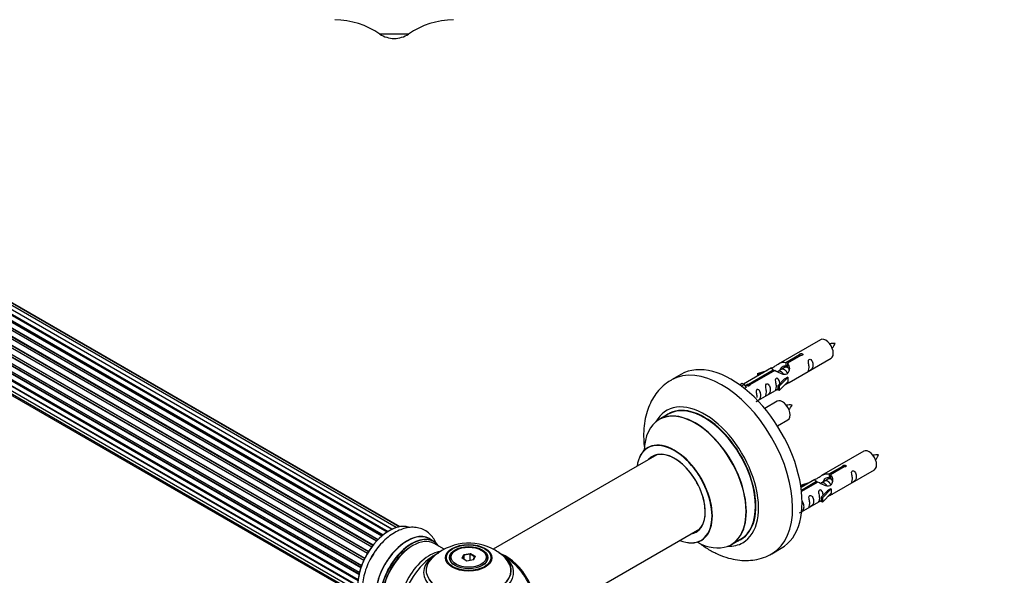
# Model space of a CAD drawing. Units: millimetres. Extents: x 0 to 1471, y 0 to 2458.
# Drawn here: x 368 to 736, y 746 to 953 of the extents above; entities that cross this region are included whole.
import ezdxf
from ezdxf import colors
from ezdxf.entities.mleader import LeaderData, LeaderLine
from ezdxf.math import Vec2, Vec3

# ---------------------------------------------------------------- set-up
doc = ezdxf.new("R2010")
doc.units = ezdxf.units.MM
for name, color, linetype in [('DV5_Défaut', 7, 'Continuous'), ('DV7_Défaut', 7, 'Continuous'), ('Défaut', 7, 'Continuous')]:
    doc.layers.add(name, color=color, linetype=linetype)

# ---------------------------------------------------------------- blocks, each defined once
blk = doc.blocks.new('_DOT')
at = {"color": 0}
blk.add_line((0, 0), (-1, 0), dxfattribs=at)
at = {"color": 0, "const_width": 0.333}
blk.add_lwpolyline([(-0.1665, 0, 1), (0.1665, 0, 1)], format="xyb", close=True, dxfattribs=at)
blk = doc.blocks.new('SE4')
at = {"layer": 'DV5_Défaut', "color": 7, "linetype": 'Continuous'}
blk.add_line((513.02, 947.91), (502.33, 947.91), dxfattribs=at)
for centre, radius, start, end in [((484.92, 922.34), 30.93, 55.7615, 88.8145), ((530.42, 922.34), 30.93, 91.1855, 124.2385), ((507.67, 955.77), 9.5, 235.7615, 270), ((507.67, 955.77), 9.5, 270, 304.2385)]:
    blk.add_arc(centre, radius, start, end, dxfattribs=at)
blk = doc.blocks.new('SE6')
at = {"layer": 'DV7_Défaut', "color": 7, "linetype": 'Continuous'}
for p, q in [((508.45, 763.54), (180.96, 952.62)), ((503.05, 760.38), (174.87, 949.85)), ((503.38, 760.66), (175.6, 949.9)), ((175.73, 950.12), (503.59, 760.83)), ((505.02, 761.86), (176.93, 951.29)), ((505.18, 761.96), (177.67, 951.05)), ((177.82, 951.24), (505.41, 762.11)), ((506.88, 762.92), (178.99, 952.23)), ((179.85, 951.83), (506.98, 762.96)), ((509.5, 763.82), (182.75, 952.46)), ((509.73, 763.86), (184.29, 951.75)), ((499.28, 756.28), (171.11, 945.75)), ((171.3, 945.81), (499.37, 756.4)), ((499.71, 756.85), (171.66, 946.25)), ((171.73, 946.48), (499.86, 757.04)), ((501.1, 758.49), (172.9, 947.98)), ((173.18, 947.91), (501.15, 758.55)), ((501.52, 758.94), (173.57, 948.28)), ((173.67, 948.51), (501.7, 759.12)), ((168.54, 941.55), (496.71, 752.08)), ((497.65, 753.82), (169.48, 943.3)), ((169.65, 943.41), (497.75, 753.99)), ((498.05, 754.48), (169.96, 943.91)), ((169.99, 944.13), (498.16, 754.66)), ((495.24, 748.54), (167.15, 937.97)), ((167.3, 938.15), (495.32, 748.78)), ((167.36, 938.89), (495.54, 749.41)), ((495.5, 749.3), (167.47, 938.68)), ((496.29, 751.21), (168.13, 940.67)), ((168.3, 940.82), (496.38, 751.41)), ((496.63, 751.93), (168.54, 941.35)), ((166.51, 936.22), (494.71, 746.74)), ((494.53, 745.96), (166.57, 935.31)), ((166.71, 935.52), (494.59, 746.22)), ((494.7, 746.72), (166.79, 936.04)), ((166.08, 933.64), (494.23, 744.18)), ((166.08, 931.25), (494.1, 741.87)), ((494.17, 743.59), (166.42, 932.81)), ((166.53, 933.04), (494.19, 743.86)), ((494.1, 741.57), (166.71, 930.59)), ((166.79, 930.82), (494.1, 741.85)), ((166.51, 929.16), (494.24, 739.94)), ((167.36, 927.46), (494.54, 738.56)), ((168.57, 926.23), (494.75, 737.91)), ((666.89, 833.72), (651.17, 824.64)), ((654.03, 825.23), (659.11, 828.15)), ((659.62, 827.86), (654.55, 824.93)), ((659.11, 828.15), (659.11, 827.56)), ((654.03, 825.23), (654.03, 823.91)), ((654.03, 823.91), (654.55, 824.21)), ((654.55, 823.94), (654.03, 823.64)), ((654.55, 824.93), (654.55, 823.61)), ((655.17, 817.71), (670.89, 826.79)), ((614.79, 820.76), (611.25, 818.72)), ((648.65, 823.19), (638.17, 817.14)), ((639.98, 817.11), (649.3, 822.49)), ((649.81, 822.19), (640.5, 816.81)), ((643.43, 821.04), (646.94, 822.2)), ((643.72, 820.74), (643.43, 821.04)), ((643.43, 821.04), (643.43, 820.17)), ((645.33, 821.27), (643.72, 820.74)), ((643.72, 820.74), (643.72, 820.34)), ((649.3, 822.49), (649.3, 821.89)), ((650.96, 821.86), (650.7, 821.72)), ((652.23, 822.6), (651.49, 822.17)), ((653.5, 823.33), (652.76, 822.9)), ((636.69, 816.87), (637.66, 817.43)), ((637.31, 816.41), (638.37, 817.02)), ((637.66, 817.43), (638.37, 817.02)), ((638.37, 817.02), (639.11, 815.89)), ((639.98, 817.11), (639.98, 816.42)), ((640.5, 816.81), (640.5, 816.72)), ((651, 816.53), (653.37, 818.95)), ((651.52, 816.37), (651, 816.53)), ((651, 816.53), (651, 814.9)), ((654.75, 819.64), (651.52, 816.37)), ((654.75, 818.01), (651.52, 814.73)), ((654.66, 819.69), (653.37, 818.95)), ((654.66, 819.69), (654.75, 819.64)), ((654.75, 819.64), (654.75, 818.82)), ((654.75, 818.82), (654.75, 818.01)), ((639.11, 815.89), (638.47, 815.52)), ((643.46, 810.95), (651, 815.3)), ((651.52, 814.73), (651, 814.9)), ((651.52, 816.37), (651.52, 814.73)), ((650.73, 810.72), (646.07, 808.03)), ((610.07, 805.91), (606.65, 803.94)), ((650.82, 801.53), (654.73, 803.79)), ((605.82, 790.76), (544.66, 755.45)), ((683.06, 792.05), (667.33, 782.97)), ((670.2, 783.56), (675.27, 786.49)), ((670.2, 783.56), (670.2, 782.24)), ((675.79, 786.19), (670.72, 783.26)), ((671.33, 776.04), (687.06, 785.12)), ((675.27, 786.49), (675.27, 785.89)), ((659.59, 779.38), (663.1, 780.53)), ((664.82, 781.52), (659.65, 778.54)), ((659.78, 777.54), (665.46, 780.82)), ((665.98, 780.53), (659.84, 776.98)), ((665.46, 780.82), (665.46, 780.23)), ((667.12, 780.19), (666.87, 780.05)), ((668.4, 780.93), (667.66, 780.5)), ((669.67, 781.66), (668.93, 781.24)), ((670.2, 782.24), (670.72, 782.54)), ((670.72, 782.27), (670.2, 781.97)), ((670.72, 783.26), (670.72, 781.94)), ((659.88, 779.07), (659.59, 779.38)), ((659.59, 779.38), (659.59, 778.93)), ((661.5, 779.6), (659.88, 779.07)), ((659.88, 779.07), (659.88, 778.67)), ((667.17, 774.87), (669.54, 777.28)), ((670.92, 777.97), (667.69, 774.7)), ((670.92, 776.34), (667.69, 773.07)), ((670.83, 778.02), (669.54, 777.28)), ((670.83, 778.02), (670.92, 777.97)), ((670.92, 777.97), (670.92, 777.16)), ((670.92, 777.16), (670.92, 776.34)), ((659.86, 769.42), (667.17, 773.64)), ((667.69, 774.7), (667.17, 774.87)), ((667.17, 774.87), (667.17, 773.23)), ((667.69, 773.07), (667.17, 773.23)), ((667.69, 774.7), (667.69, 773.07)), ((560.13, 727.43), (621.82, 763.04)), ((522.54, 758.39), (520.88, 759.35)), ((633.65, 757.17), (637.07, 759.15)), ((526.35, 755.44), (522.64, 757.58)), ((530.9, 755.12), (530.55, 754.91)), ((540.45, 754.91), (540.09, 755.12)), ((648.75, 753.77), (652.29, 755.81)), ((528.5, 752.05), (528.5, 751.53)), ((533.04, 752.08), (533.7, 753.5)), ((534.84, 751.05), (533.04, 752.08)), ((533.87, 753.24), (533.27, 751.95)), ((533.7, 753.5), (536.16, 753.88)), ((533.7, 753.5), (533.87, 753.24)), ((536.1, 753.59), (533.87, 753.24)), ((533.87, 751.61), (533.87, 753.24)), ((537.3, 751.43), (534.84, 751.05)), ((536.16, 753.88), (536.1, 753.59)), ((536.1, 751.24), (536.1, 753.59)), ((537.73, 752.64), (536.1, 753.59)), ((536.16, 753.88), (537.95, 752.84)), ((537.15, 751.4), (537.73, 752.64)), ((537.95, 752.84), (537.3, 751.43)), ((537.95, 752.84), (537.73, 752.64)), ((542.5, 751.53), (542.5, 752.05))]:
    blk.add_line(p, q, dxfattribs=at)
for centre, radius, start, end in [((671.73, 823.45), 8.89, 85.3177, 99.0129), ((663.73, 836.63), 9.73, 321.1108, 333.689), ((655.57, 800.45), 8.89, 85.3177, 99.0129), ((647.57, 813.63), 9.73, 321.1108, 333.689), ((687.9, 781.79), 8.89, 85.3177, 99.0129), ((679.9, 794.96), 9.73, 321.1108, 333.689), ((535.59, 737.9), 19.8, 60.2314, 134.1165), ((535.5, 731.68), 25, 116.7966, 124.1078), ((536.54, 739.67), 17.79, 44.3358, 60.0617), ((535.5, 731.68), 25, 35.2621, 61.0103)]:
    blk.add_arc(centre, radius, start, end, dxfattribs=at)
for centre, major_axis, start_param, end_param in [((668.89, 830.25), (2, -3.46), 0, 3.141593), ((630, 786.25), (18.75, -32.48), 0.00555, 3.143686), ((633.54, 788.29), (18.75, -32.48), 0, 3.141593), ((623.64, 782.57), (14.25, -24.68), 0, 3.486246), ((623.57, 782.53), (-13.5, 23.38), 3.141593, 6.283185), ((652.73, 807.26), (2, -3.46), 0, 3.141593), ((620.09, 780.52), (-13.47, 23.33), 2.390419, 6.283185), ((620.15, 780.56), (13.5, -23.38), 0, 3.141593), ((623.64, 782.57), (13.55, -23.47), 0, 3.227526), ((620.09, 780.52), (-13.47, 23.33), 0, 0.751173), ((612.4, 776.08), (10, -17.32), 0, 3.785071), ((612.33, 776.04), (-9.95, 17.23), 2.504845, 6.283185), ((612.33, 776.04), (-9.95, 17.23), 0, 0.636747), ((612.33, 776.04), (8.18, -14.16), 0, 3.348878), ((612.4, 776.08), (-8.12, 14.07), 2.965955, 6.283185), ((685.06, 788.59), (2, -3.46), 0, 3.141593), ((612.4, 776.08), (-8.12, 14.07), 0, 0.175637), ((614.45, 777.26), (8.13, -14.07), 3.268121, 3.31723), ((505.8, 748.83), (8.27, 14.33), 0.135071, 2.995748), ((505.87, 748.79), (-8.33, -14.42), 3.271124, 6.158129), ((612.33, 776.04), (8.18, -14.16), 6.0759, 6.283185), ((614.45, 777.26), (8.13, -14.07), -0.175637, -0.126529), ((512.5, 744.96), (8.35, 14.46), 0, 3.213107), ((512.55, 744.93), (-8.32, -14.42), 3.141593, 6.283185), ((514.21, 743.97), (8.32, 14.42), 0, 3.141593), ((514.29, 743.93), (-8.27, -14.33), 2.883065, 6.283185), ((514.64, 743.73), (-8, -13.86), 3.141593, 6.283185), ((512.5, 744.96), (8.35, 14.46), 6.211671, 6.283185), ((612.4, 776.08), (10, -17.32), 5.639707, 6.283185), ((623.64, 782.57), (14.25, -24.68), 5.938532, 6.283185), ((623.64, 782.57), (13.55, -23.47), 6.197252, 6.283185), ((507.53, 747.83), (8.32, 14.42), 1.289412, 1.587087), ((514.29, 743.93), (7.75, 13.42), 0.785398, 2.372198), ((520.96, 740.08), (8, 13.86), 0.464606, 2.787819), ((535.5, 752.05), (-7, 0), 5.497787, 6.283185), ((535.5, 752.05), (-7, 0), 2.799057, 3.926991), ((522.51, 739.18), (-8.48, -14.69), 4.013291, 5.411487), ((535.5, 747.53), (15.89, 0), 2.622433, 6.283185), ((535.5, 746.76), (-16.85, 0), 5.680403, 6.283185), ((535.5, 746.76), (-16.85, 0), 0, 3.67334), ((535.5, 747.4), (-15.81, 0), 0.374256, 3.66597), ((535.5, 746.76), (-16.85, 0), -0.724992, -0.602783), ((535.5, 752.05), (-7, 0), 0, 0.342536), ((535.5, 746.76), (-16.85, 0), 3.67334, 3.974455), ((549.39, 739.71), (-7.95, 13.77), 3.768151, 5.656627), ((549.46, 739.75), (8, -13.86), 0.548647, 2.507964), ((535.5, 747.53), (15.89, 0), 0, 0.516114), ((549.39, 739.71), (7.75, -13.42), 0.933755, 2.207838)]:
    blk.add_ellipse(centre, major_axis=major_axis, ratio=0.57735, start_param=start_param, end_param=end_param, dxfattribs=at)
for centre, major_axis in [((535.5, 752.24), (-8.68, 0)), ((535.5, 752.3), (8.31, 0)), ((535.5, 752.3), (-7.2, 0)), ((535.5, 752.22), (7.1, 0)), ((535.5, 752.46), (6.5, 0))]:
    blk.add_ellipse(centre, major_axis=major_axis, ratio=0.57735, dxfattribs=at)
for points, knots in [([(659.11, 828.15), (659.1, 828.19), (659.1, 828.22), (659.11, 828.26), (659.13, 828.29), (659.15, 828.33), (659.19, 828.36), (659.22, 828.39), (659.27, 828.42), (659.32, 828.44), (659.37, 828.47), (659.43, 828.49), (659.49, 828.51), (659.56, 828.52), (659.62, 828.54), (659.69, 828.54), (659.76, 828.55), (659.82, 828.54), (659.89, 828.54), (659.95, 828.53), (660.01, 828.51), (660.07, 828.49), (660.12, 828.47), (660.17, 828.44), (660.2, 828.4), (660.24, 828.37), (660.27, 828.33), (660.28, 828.29), (660.3, 828.25), (660.31, 828.2), (660.3, 828.16), (660.29, 828.12), (660.28, 828.08), (660.25, 828.04), (660.22, 828), (660.18, 827.96), (660.14, 827.94), (660.09, 827.91), (660.03, 827.89), (659.97, 827.87), (659.92, 827.86), (659.85, 827.85), (659.78, 827.85), (659.73, 827.85), (659.68, 827.85), (659.62, 827.86)], [0, 0, 0, 0, 0.067993, 0.067993, 0.067993, 0.136008, 0.136008, 0.136008, 0.203632, 0.203632, 0.203632, 0.270658, 0.270658, 0.270658, 0.337909, 0.337909, 0.337909, 0.405856, 0.405856, 0.405856, 0.47389, 0.47389, 0.47389, 0.541272, 0.541272, 0.541272, 0.608283, 0.608283, 0.608283, 0.675761, 0.675761, 0.675761, 0.743837, 0.743837, 0.743837, 0.811709, 0.811709, 0.811709, 0.878878, 0.878878, 0.878878, 0.945948, 0.945948, 0.945948, 1, 1, 1, 1]), ([(649.3, 822.49), (648.74, 822.83), (648.51, 823), (648.58, 823.16), (648.67, 823.2), (648.99, 823.32), (649.23, 823.41), (649.86, 823.78), (650.22, 824.03), (650.97, 824.52), (651.34, 824.75), (652.51, 825.31), (653.34, 825.48), (654.03, 825.23)], [0, 0, 0, 0, 0.25, 0.25, 0.375, 0.375, 0.5, 0.5, 0.625, 0.625, 0.75, 0.75, 1, 1, 1, 1]), ([(654.55, 824.93), (655.11, 824.46), (655.33, 823.66), (655.26, 822.48), (655.18, 822.08), (654.86, 821.35), (654.61, 821.02), (653.99, 820.66), (653.62, 820.64), (652.88, 820.77), (652.51, 820.89), (651.34, 821.37), (650.51, 821.8), (649.81, 822.19)], [0, 0, 0, 0, 0.25, 0.25, 0.375, 0.375, 0.5, 0.5, 0.625, 0.625, 0.75, 0.75, 1, 1, 1, 1]), ([(651.9, 822.41), (651.9, 822.89), (652.23, 823.35), (653.06, 823.92), (653.57, 824.05), (654.03, 823.91)], [0, 0, 0, 0, 0.497689, 0.497689, 1, 1, 1, 1]), ([(662.69, 823.41), (662.69, 822.95), (662.59, 822.54), (662.44, 822.11), (662.39, 822), (662.41, 821.91), (662.49, 821.95), (662.9, 822.18), (663.16, 822.35), (663.57, 822.68), (663.72, 822.84), (664.04, 823.37), (664.11, 823.77), (664.11, 824.68), (664.04, 825.19), (663.71, 825.9), (663.56, 826.12), (663.16, 826.43), (662.89, 826.5), (662.49, 826.27), (662.41, 825.99), (662.39, 825.44), (662.44, 825.16), (662.59, 824.36), (662.69, 823.87), (662.69, 823.41)], [0, 0, 0, 0, 0.125, 0.125, 0.1875, 0.1875, 0.25, 0.25, 0.3125, 0.3125, 0.375, 0.375, 0.5, 0.5, 0.625, 0.625, 0.6875, 0.6875, 0.75, 0.75, 0.8125, 0.8125, 0.875, 0.875, 1, 1, 1, 1]), ([(611.23, 818.64), (610.52, 818.23), (609.07, 817.37), (606.9, 815.37), (604.91, 812.87), (603.28, 810.01), (602.05, 806.84), (601.22, 803.35), (600.82, 799.58), (600.85, 795.94), (601.09, 793.54), (601.23, 792.51)], [0, 0, 0, 0, 0.078017, 0.189265, 0.30057, 0.413728, 0.530243, 0.651033, 0.776087, 0.904385, 1, 1, 1, 1]), ([(640.5, 816.81), (640.51, 816.77), (640.5, 816.73), (640.49, 816.69), (640.48, 816.64), (640.45, 816.6), (640.42, 816.57), (640.38, 816.53), (640.34, 816.5), (640.28, 816.48), (640.23, 816.45), (640.17, 816.44), (640.11, 816.43), (640.05, 816.42), (639.98, 816.41), (639.92, 816.42), (639.85, 816.42), (639.78, 816.43), (639.72, 816.45), (639.65, 816.46), (639.59, 816.48), (639.54, 816.51), (639.48, 816.53), (639.44, 816.56), (639.4, 816.59), (639.36, 816.62), (639.34, 816.65), (639.32, 816.69), (639.3, 816.72), (639.3, 816.76), (639.31, 816.79), (639.31, 816.83), (639.33, 816.86), (639.36, 816.89), (639.38, 816.93), (639.42, 816.96), (639.47, 816.99), (639.52, 817.01), (639.57, 817.04), (639.63, 817.06), (639.69, 817.08), (639.75, 817.09), (639.82, 817.1), (639.87, 817.11), (639.93, 817.11), (639.98, 817.11)], [0, 0, 0, 0, 0.067993, 0.067993, 0.067993, 0.136008, 0.136008, 0.136008, 0.203632, 0.203632, 0.203632, 0.270658, 0.270658, 0.270658, 0.337909, 0.337909, 0.337909, 0.405856, 0.405856, 0.405856, 0.47389, 0.47389, 0.47389, 0.541272, 0.541272, 0.541272, 0.608283, 0.608283, 0.608283, 0.675761, 0.675761, 0.675761, 0.743837, 0.743837, 0.743837, 0.811709, 0.811709, 0.811709, 0.878878, 0.878878, 0.878878, 0.945948, 0.945948, 0.945948, 1, 1, 1, 1]), ([(646.74, 814.2), (646.74, 813.74), (646.64, 813.33), (646.49, 812.9), (646.44, 812.79), (646.46, 812.7), (646.54, 812.74), (646.94, 812.97), (647.21, 813.14), (647.62, 813.47), (647.76, 813.63), (648.09, 814.16), (648.16, 814.56), (648.16, 815.47), (648.09, 815.99), (647.76, 816.69), (647.61, 816.92), (647.21, 817.22), (646.94, 817.29), (646.54, 817.06), (646.46, 816.78), (646.44, 816.23), (646.49, 815.95), (646.64, 815.15), (646.74, 814.66), (646.74, 814.2)], [0, 0, 0, 0, 0.125, 0.125, 0.1875, 0.1875, 0.25, 0.25, 0.3125, 0.3125, 0.375, 0.375, 0.5, 0.5, 0.625, 0.625, 0.6875, 0.6875, 0.75, 0.75, 0.8125, 0.8125, 0.875, 0.875, 1, 1, 1, 1]), ([(651.74, 817.25), (651.72, 817.66), (651.65, 818.11), (651.35, 818.76), (651.2, 818.99), (650.79, 819.29), (650.53, 819.36), (650.13, 819.13), (650.04, 818.85), (650.03, 818.31), (650.08, 818.02), (650.23, 817.22), (650.33, 816.73), (650.33, 816.27)], [0, 0, 0, 0, 0.228021, 0.228021, 0.356684, 0.356684, 0.485347, 0.485347, 0.61401, 0.61401, 0.742674, 0.742674, 1, 1, 1, 1]), ([(653.68, 816.92), (653.91, 817.07), (654.12, 817.21), (654.62, 817.5), (654.86, 817.59), (655.1, 817.69), (655.16, 817.71), (655.21, 817.73)], [0, 0, 0, 0, 0.288845, 0.288845, 0.75815, 0.75815, 1, 1, 1, 1]), ([(642.89, 810.7), (642.89, 810.7), (642.89, 810.69), (642.9, 810.65), (642.99, 810.69), (643.39, 810.92), (643.66, 811.09), (644.06, 811.41), (644.21, 811.58), (644.53, 812.11), (644.6, 812.51), (644.6, 813.42), (644.53, 813.93), (644.21, 814.64), (644.06, 814.86), (643.65, 815.17), (643.38, 815.24), (642.98, 815.01), (642.9, 814.73), (642.89, 814.18), (642.94, 813.9), (643.09, 813.1), (643.19, 812.6), (643.19, 812.15)], [0, 0, 0, 0, 0.0052664, 0.0052664, 0.0817844, 0.0817844, 0.1583024, 0.1583024, 0.2348203, 0.2348203, 0.3878563, 0.3878563, 0.5408922, 0.5408922, 0.6174102, 0.6174102, 0.6939281, 0.6939281, 0.7704461, 0.7704461, 0.8469641, 0.8469641, 1, 1, 1, 1]), ([(650.33, 816.27), (650.33, 815.81), (650.23, 815.4), (650.08, 814.97), (650.03, 814.86), (650.04, 814.77), (650.13, 814.81), (650.53, 815.04), (650.8, 815.21), (651, 815.37), (651, 815.38), (651.01, 815.38)], [0, 0, 0, 0, 0.399473, 0.399473, 0.599209, 0.599209, 0.798945, 0.798945, 0.998682, 0.998682, 1, 1, 1, 1]), ([(602.64, 793.59), (602.64, 793.58), (602.62, 793.57), (602.5, 793.45), (602.41, 793.42), (602.4, 793.41)], [0, 0, 0, 0, 0.136641, 0.860628, 1, 1, 1, 1]), ([(665.46, 780.82), (664.91, 781.16), (664.68, 781.34), (664.75, 781.49), (664.84, 781.53), (665.16, 781.65), (665.4, 781.75), (666.03, 782.11), (666.39, 782.37), (667.13, 782.86), (667.51, 783.09), (668.67, 783.64), (669.51, 783.81), (670.2, 783.56)], [0, 0, 0, 0, 0.25, 0.25, 0.375, 0.375, 0.5, 0.5, 0.625, 0.625, 0.75, 0.75, 1, 1, 1, 1]), ([(675.27, 786.49), (675.27, 786.52), (675.27, 786.56), (675.28, 786.59), (675.3, 786.63), (675.32, 786.66), (675.36, 786.69), (675.39, 786.72), (675.44, 786.75), (675.49, 786.78), (675.54, 786.8), (675.6, 786.82), (675.66, 786.84), (675.72, 786.86), (675.79, 786.87), (675.86, 786.87), (675.92, 786.88), (675.99, 786.88), (676.06, 786.87), (676.12, 786.86), (676.18, 786.84), (676.23, 786.82), (676.29, 786.8), (676.33, 786.77), (676.37, 786.73), (676.41, 786.7), (676.43, 786.66), (676.45, 786.62), (676.47, 786.58), (676.47, 786.54), (676.47, 786.49), (676.46, 786.45), (676.44, 786.41), (676.41, 786.37), (676.39, 786.33), (676.35, 786.3), (676.3, 786.27), (676.26, 786.24), (676.2, 786.22), (676.14, 786.2), (676.08, 786.19), (676.02, 786.18), (675.95, 786.18), (675.9, 786.18), (675.84, 786.18), (675.79, 786.19)], [0, 0, 0, 0, 0.067993, 0.067993, 0.067993, 0.136008, 0.136008, 0.136008, 0.203632, 0.203632, 0.203632, 0.270658, 0.270658, 0.270658, 0.337909, 0.337909, 0.337909, 0.405856, 0.405856, 0.405856, 0.47389, 0.47389, 0.47389, 0.541272, 0.541272, 0.541272, 0.608283, 0.608283, 0.608283, 0.675761, 0.675761, 0.675761, 0.743837, 0.743837, 0.743837, 0.811709, 0.811709, 0.811709, 0.878878, 0.878878, 0.878878, 0.945948, 0.945948, 0.945948, 1, 1, 1, 1]), ([(678.86, 781.74), (678.86, 781.28), (678.76, 780.87), (678.61, 780.44), (678.56, 780.33), (678.57, 780.24), (678.66, 780.28), (679.06, 780.51), (679.33, 780.68), (679.73, 781.01), (679.88, 781.18), (680.2, 781.71), (680.27, 782.1), (680.27, 783.02), (680.2, 783.53), (679.88, 784.23), (679.73, 784.46), (679.32, 784.77), (679.06, 784.83), (678.66, 784.6), (678.57, 784.33), (678.56, 783.78), (678.61, 783.49), (678.76, 782.69), (678.86, 782.2), (678.86, 781.74)], [0, 0, 0, 0, 0.125, 0.125, 0.1875, 0.1875, 0.25, 0.25, 0.3125, 0.3125, 0.375, 0.375, 0.5, 0.5, 0.625, 0.625, 0.6875, 0.6875, 0.75, 0.75, 0.8125, 0.8125, 0.875, 0.875, 1, 1, 1, 1]), ([(670.72, 783.26), (671.28, 782.79), (671.5, 781.99), (671.43, 780.81), (671.34, 780.41), (671.02, 779.68), (670.78, 779.35), (670.15, 778.99), (669.79, 778.98), (669.05, 779.1), (668.68, 779.23), (667.51, 779.7), (666.68, 780.14), (665.98, 780.53)], [0, 0, 0, 0, 0.25, 0.25, 0.375, 0.375, 0.5, 0.5, 0.625, 0.625, 0.75, 0.75, 1, 1, 1, 1]), ([(668.07, 780.75), (668.07, 781.23), (668.4, 781.68), (669.22, 782.25), (669.74, 782.38), (670.2, 782.24)], [0, 0, 0, 0, 0.497689, 0.497689, 1, 1, 1, 1]), ([(667.91, 775.58), (667.89, 775.99), (667.81, 776.44), (667.52, 777.09), (667.37, 777.32), (666.96, 777.63), (666.69, 777.69), (666.29, 777.46), (666.21, 777.19), (666.2, 776.64), (666.25, 776.36), (666.4, 775.55), (666.5, 775.06), (666.5, 774.6)], [0, 0, 0, 0, 0.228021, 0.228021, 0.356684, 0.356684, 0.485347, 0.485347, 0.61401, 0.61401, 0.742674, 0.742674, 1, 1, 1, 1]), ([(669.85, 775.26), (670.07, 775.4), (670.29, 775.55), (670.79, 775.84), (671.03, 775.93), (671.27, 776.02), (671.33, 776.04), (671.38, 776.07)], [0, 0, 0, 0, 0.288845, 0.288845, 0.75815, 0.75815, 1, 1, 1, 1]), ([(659.06, 769.03), (659.06, 769.03), (659.06, 769.03), (659.07, 768.98), (659.15, 769.02), (659.56, 769.25), (659.82, 769.42), (660.23, 769.75), (660.38, 769.91), (660.7, 770.44), (660.77, 770.84), (660.77, 771.75), (660.7, 772.27), (660.37, 772.97), (660.22, 773.2), (660.01, 773.36), (660, 773.37), (659.98, 773.38)], [0, 0, 0, 0, 0.008468, 0.008468, 0.131502, 0.131502, 0.254537, 0.254537, 0.377571, 0.377571, 0.62364, 0.62364, 0.869709, 0.869709, 0.992743, 0.992743, 1, 1, 1, 1]), ([(662.91, 772.53), (662.91, 772.07), (662.81, 771.66), (662.66, 771.23), (662.61, 771.12), (662.62, 771.03), (662.71, 771.07), (663.11, 771.3), (663.38, 771.47), (663.78, 771.8), (663.93, 771.97), (664.25, 772.5), (664.32, 772.89), (664.32, 773.81), (664.25, 774.32), (663.93, 775.02), (663.78, 775.25), (663.37, 775.56), (663.11, 775.62), (662.71, 775.39), (662.62, 775.12), (662.61, 774.57), (662.66, 774.28), (662.81, 773.48), (662.91, 772.99), (662.91, 772.53)], [0, 0, 0, 0, 0.125, 0.125, 0.1875, 0.1875, 0.25, 0.25, 0.3125, 0.3125, 0.375, 0.375, 0.5, 0.5, 0.625, 0.625, 0.6875, 0.6875, 0.75, 0.75, 0.8125, 0.8125, 0.875, 0.875, 1, 1, 1, 1]), ([(666.5, 774.6), (666.5, 774.14), (666.4, 773.73), (666.25, 773.3), (666.2, 773.19), (666.21, 773.11), (666.3, 773.14), (666.7, 773.38), (666.97, 773.54), (667.17, 773.71), (667.17, 773.71), (667.17, 773.71)], [0, 0, 0, 0, 0.399473, 0.399473, 0.599209, 0.599209, 0.798945, 0.798945, 0.998682, 0.998682, 1, 1, 1, 1]), ([(523.45, 757.43), (523.35, 757.68), (522.94, 758.62), (522.03, 760.11), (520.48, 761.7), (518.57, 762.88), (516.42, 763.55), (514.17, 763.71), (511.86, 763.38), (509.49, 762.57), (507.11, 761.28), (504.77, 759.52), (502.61, 757.36), (500.93, 755.31), (500.18, 754.08), (499.91, 753.64)], [0, 0, 0, 0, 0.028642, 0.108176, 0.185052, 0.267216, 0.346956, 0.426203, 0.507616, 0.593023, 0.682582, 0.774717, 0.867326, 0.959582, 1, 1, 1, 1]), ([(621.62, 757.76), (622.76, 756.9), (625.11, 755.32), (628.77, 753.43), (632.39, 752.11), (635.9, 751.37), (639.19, 751.15), (642.48, 751.42), (645.62, 752.26), (647.88, 753.17), (648.8, 753.81), (648.89, 753.88)], [0, 0, 0, 0, 0.134024, 0.26985, 0.405723, 0.525444, 0.640935, 0.752684, 0.873005, 0.989349, 1, 1, 1, 1]), ([(622.39, 758.75), (622.56, 758.81), (622.68, 758.87), (622.67, 758.87), (622.67, 758.87)], [0, 0, 0, 0, 0.96927, 1, 1, 1, 1]), ([(499.91, 753.64), (499.56, 753.09), (498.71, 751.79), (497.52, 749.24), (496.49, 746.28), (495.85, 743.27), (495.64, 740.3), (495.91, 737.57), (496.62, 735.16), (497.7, 733.15), (499.17, 731.43), (501.01, 730.13), (503.13, 729.32), (505.35, 729.04), (506.84, 729.18), (507.59, 729.32)], [0, 0, 0, 0, 0.04751, 0.132341, 0.217584, 0.303654, 0.390963, 0.479599, 0.557593, 0.631791, 0.703126, 0.779755, 0.853581, 0.926473, 1, 1, 1, 1])]:
    blk.add_open_spline(points, degree=3, knots=knots, dxfattribs=at)
for points, weights, knots in [([(653.21, 820.72), (652.76, 821.54), (651.97, 821.87), (651.39, 822.11), (650.96, 821.86)], [0.996147294495, 0.867980280935, 1, 0.900016475517, 0.949265797415], [0, 0, 0, 0.569043, 0.569043, 1, 1, 1]), ([(654.64, 821.13), (654.58, 821.28), (654.49, 821.43), (654.04, 822.27), (653.24, 822.61), (652.67, 822.85), (652.23, 822.6)], [0.956028208064, 0.972277782728, 1, 0.866025403784, 1, 0.900016475517, 0.949265797415], [0, 0, 0, 0.105939, 0.105939, 0.617917, 0.617917, 1, 1, 1]), ([(655.01, 823.05), (654.76, 823.23), (654.51, 823.34), (653.94, 823.58), (653.5, 823.33)], [0.939462598194, 0.953798782002, 1, 0.900016475517, 0.949265797415], [0, 0, 0, 0.316047, 0.316047, 1, 1, 1]), ([(669.38, 779.05), (668.92, 779.87), (668.14, 780.2), (667.56, 780.45), (667.12, 780.19)], [0.996147294495, 0.867980280935, 1, 0.900016475517, 0.949265797415], [0, 0, 0, 0.569043, 0.569043, 1, 1, 1]), ([(670.81, 779.46), (670.74, 779.61), (670.66, 779.77), (670.21, 780.6), (669.41, 780.94), (668.83, 781.18), (668.4, 780.93)], [0.956028208064, 0.972277782728, 1, 0.866025403784, 1, 0.900016475517, 0.949265797415], [0, 0, 0, 0.105939, 0.105939, 0.617917, 0.617917, 1, 1, 1]), ([(671.17, 781.38), (670.93, 781.57), (670.68, 781.67), (670.11, 781.92), (669.67, 781.66)], [0.939462598194, 0.953798782002, 1, 0.900016475517, 0.949265797415], [0, 0, 0, 0.316047, 0.316047, 1, 1, 1])]:
    blk.add_rational_spline(points, weights, degree=2, knots=knots, dxfattribs=at)
for points in [[(654.11, 823.77), (654.33, 823.75), (654.55, 823.66)], [(670.28, 782.11), (670.5, 782.08), (670.72, 781.99)]]:
    blk.add_rational_spline(points, [0.943797971819, 0.958127741254, 0.99149665328], degree=2, dxfattribs=at)
for points in [[(654.55, 823.61), (654.89, 823.3), (655.09, 822.82), (655.19, 822.3)], [(670.72, 781.94), (671.06, 781.63), (671.26, 781.15), (671.36, 780.63)]]:
    blk.add_open_spline(points, degree=3, dxfattribs=at)

msp = doc.modelspace()

# ---------------------------------------------------------------- block references
at = {"layer": 'Défaut'}
for name in ['SE4', 'SE6']:
    msp.add_blockref(name, (0, 0), dxfattribs=at)

# ---------------------------------------------------------------- leaders
at = {"layer": 'Défaut', "color": 7, "linetype": 'Continuous'}
ml = msp.add_multileader_mtext('Standard', dxfattribs=at)
ml.set_content('{\\pxsm0.9;\\fSolid Edge ISO|b1||i0||c0|p34;\\W1.;04/06/2019\\P}', color=256)
ml.set_leader_properties()
ml.set_arrow_properties(name='DOT')
ml.build(insert=Vec2(0, 0))
ml.multileader.update_dxf_attribs({"leader_type": 0, "dogleg_length": 0, "arrow_head_size": 12})
ctx = ml.context
ctx.base_point, ctx.char_height, ctx.arrow_head_size, ctx.landing_gap_size = Vec3(1135.13, 2451.17), 12, 12, 4.2
notes = []
notes.append((ctx, [(0, (0, 0, 0), (0, 0), (1, 0), 1, [])]))
ctx.mtext.insert = Vec3(1137.13, 2457.29)
ml = msp.add_multileader_mtext('Standard', dxfattribs=at)
ml.set_content('{\\pxsm0.9;\\fArial|b1||i0||c0|p34;\\W1.;TWF4H2\\P}', color=256)
ml.set_leader_properties()
ml.set_arrow_properties(name='DOT')
ml.build(insert=Vec2(0, 0))
ml.multileader.update_dxf_attribs({"leader_type": 0, "dogleg_length": 0, "arrow_head_size": 12})
ctx = ml.context
ctx.base_point, ctx.char_height, ctx.arrow_head_size, ctx.landing_gap_size = Vec3(416, 2451.1), 12, 12, 4.2
notes.append((ctx, [(0, (0, 0, 0), (0, 0), (1, 0), 1, [])]))
ctx.mtext.insert = Vec3(418, 2457.1)
for ctx, leaders in notes:
    for number, flags, end, landing, length, lines in leaders:
        leader = LeaderData()
        leader.index, (leader.has_last_leader_line, leader.has_dogleg_vector, leader.attachment_direction) = number, flags
        leader.last_leader_point, leader.dogleg_vector, leader.dogleg_length = Vec3(end), Vec3(landing), length
        for number, points, colour, breaks in lines:
            line = LeaderLine()
            line.index, line.vertices, line.color, line.breaks = number, Vec3.list(points), colors.encode_raw_color(colour), breaks
            leader.lines.append(line)
        ctx.leaders.append(leader)

doc.saveas('drawing.dxf')
